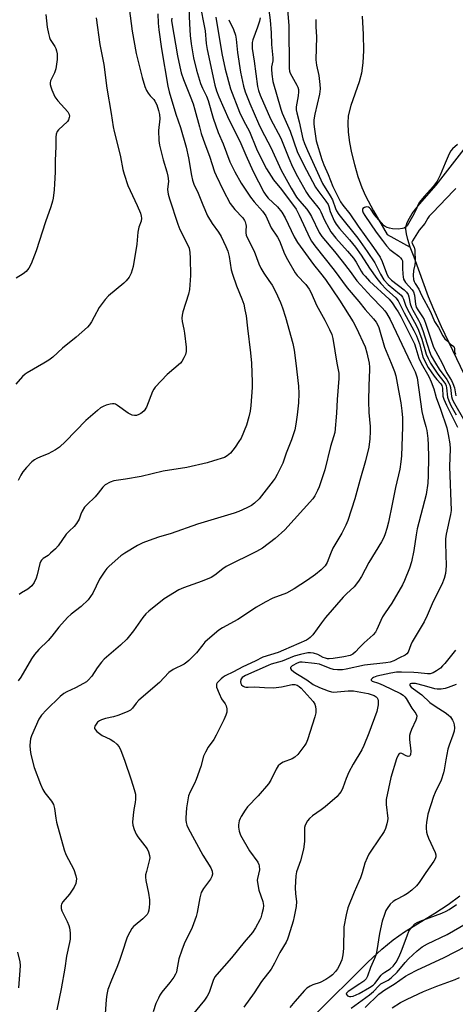
# Model space of a CAD drawing. Units: inches. Extents: x 1177770 to 1183770, y 537458 to 541458.
# Drawn here: x 1182874 to 1183027, y 539227 to 539572 of the extents above; entities that cross this region are included whole.
import ezdxf

# ---------------------------------------------------------------- set-up
doc = ezdxf.new("R2010")
doc.units = ezdxf.units.IN
doc.header["$MEASUREMENT"] = 0
for name, color, linetype in [('HYDRO-Single Line Stream', 4, 'Continuous'), ('HYDRO-Stream Poly Centerlines', 142, 'Continuous'), ('HYDRO-Water Body', 4, 'Continuous'), ('Undefined', 1, 'Continuous')]:
    doc.layers.add(name, color=color, linetype=linetype)

msp = doc.modelspace()

# ---------------------------------------------------------------- linework, layer by layer
at = {"layer": 'HYDRO-Single Line Stream'}
for points in [[(1182994.72, 539573.59), (1182995.1, 539567.23), (1182995.19, 539561.62), (1182995, 539557.2), (1182994.52, 539553.68), (1182993.65, 539550.6), (1182990.75, 539542.22), (1182989.88, 539538.64), (1182989.72, 539536.09), (1182989.87, 539532.86), (1182990.32, 539529.34), (1182991.02, 539525.64), (1182992, 539521.58), (1182993.25, 539517.35), (1182994.62, 539513.51), (1182995.91, 539510.52), (1182998.7, 539505.26), (1183003.57, 539496.97), (1183011.66, 539492.57)], [(1182977.66, 539222.51), (1182996.73, 539241.55), (1183001.67, 539246.09), (1183005.61, 539249.32), (1183009.66, 539252.09), (1183020.33, 539258.7), (1183024.99, 539261.76), (1183029.09, 539264.82)]]:
    msp.add_lwpolyline(points, dxfattribs=at)
at = {"layer": 'HYDRO-Stream Poly Centerlines'}
msp.add_lwpolyline([(1183034.7, 539439.46), (1183022.66, 539464.57), (1183019.91, 539470.62), (1183018.05, 539475.09), (1183012.99, 539489.01), (1183011.66, 539492.57), (1183010.79, 539495.27), (1183010.32, 539497.19), (1183010.12, 539498.83), (1183010.24, 539499.98), (1183010.6, 539501.18), (1183011.34, 539502.75), (1183012.35, 539504.36), (1183013.55, 539505.98), (1183014.88, 539507.61), (1183020.77, 539514.27), (1183031.42, 539528.01)], dxfattribs=at)
at = {"layer": 'HYDRO-Water Body'}
msp.add_lwpolyline([(1183034.7, 539439.46), (1183022.66, 539464.57), (1183019.91, 539470.62), (1183018.05, 539475.09), (1183012.99, 539489.01), (1183011.66, 539492.57), (1183010.79, 539495.27), (1183010.32, 539497.19), (1183010.12, 539498.83), (1183010.24, 539499.98), (1183010.6, 539501.18), (1183011.34, 539502.75), (1183012.35, 539504.36), (1183013.55, 539505.98), (1183014.88, 539507.61), (1183020.77, 539514.27), (1183031.42, 539528.01)], dxfattribs=at)
at = {"layer": 'Undefined'}
for points, elevation in [([(1182933.66, 539582.05), (1182934.03, 539570.91), (1182934.32, 539566.87), (1182934.63, 539563.97), (1182935.46, 539558.96), (1182936.54, 539554.68), (1182937.98, 539549.95), (1182938.61, 539548.34), (1182940.04, 539545.53), (1182940.66, 539544.04), (1182942.45, 539537.87), (1182944.16, 539532.77), (1182945.86, 539528.8), (1182948.29, 539522.49), (1182949.98, 539518.94), (1182952.23, 539514.95), (1182955.57, 539510.07), (1182956.78, 539508.47), (1182959.7, 539505.17), (1182960.9, 539503.5), (1182962.77, 539499.28), (1182964.95, 539496.05), (1182965.68, 539494.79), (1182967.46, 539490.25), (1182968.47, 539488.22), (1182971.22, 539483.51), (1182971.96, 539482.63), (1182974.94, 539479.47), (1182976.12, 539477.77), (1182976.82, 539476.47), (1182978.69, 539472.19), (1182981.63, 539466.93), (1182983.33, 539463.65), (1182984.06, 539461.85), (1182984.44, 539460.51), (1182985.88, 539451.83)], 288), ([(1182961.39, 539580.32), (1182962.46, 539572.2), (1182962.79, 539567.77), (1182962.86, 539563.7), (1182963.41, 539559.06), (1182963.39, 539557.94), (1182962.95, 539555.82), (1182962.86, 539555), (1182962.97, 539553.28), (1182963.33, 539550.71), (1182966.13, 539541.04), (1182966.67, 539539.63), (1182969.47, 539533.26), (1182971.91, 539526.13), (1182974.12, 539521.58), (1182978.39, 539513.59), (1182979.14, 539512.4), (1182981.98, 539508.68), (1182982.79, 539507.46), (1182983.06, 539506.8), (1182983.52, 539505.04), (1182983.82, 539504.22), (1182984.93, 539501.83), (1182985.64, 539500.57), (1182986.77, 539499.13), (1182990.29, 539495.15), (1182992.43, 539492.49), (1182994.42, 539489.69), (1182997.38, 539485.17), (1182999.95, 539481.56), (1183001.33, 539479.76), (1183003.29, 539477.65), (1183006.53, 539474.69), (1183007.36, 539473.68), (1183009.46, 539469.52), (1183012.91, 539463.24), (1183013.83, 539461.37), (1183014.92, 539458.63), (1183016.1, 539454.03), (1183017.11, 539451.83)], 278), ([(1182968.29, 539578.8), (1182968.98, 539570.21), (1182969.06, 539555.4), (1182969.23, 539554.31), (1182969.49, 539553.59), (1182971.79, 539549.44), (1182972.13, 539548.67), (1182972.34, 539547.85), (1182972.4, 539547.02), (1182972.28, 539545.64), (1182971.59, 539541.79), (1182971.61, 539540.76), (1182971.81, 539539.65), (1182972.63, 539536.54), (1182973.96, 539530.61), (1182974.53, 539528.92), (1182975.52, 539526.44), (1182980.84, 539514.86), (1182983.52, 539510.61), (1182984.36, 539509.1), (1182985.41, 539506.09), (1182985.77, 539505.29), (1182986.56, 539504.06), (1182993.18, 539495.7), (1182996.53, 539491.07), (1182999.23, 539487.04), (1183001.2, 539483.01), (1183002.41, 539481.12), (1183003.93, 539479.46), (1183007.89, 539476.21), (1183008.5, 539475.63), (1183008.97, 539475.02), (1183009.3, 539474.3), (1183009.99, 539472.19), (1183010.65, 539470.6), (1183013.71, 539465.13), (1183014.56, 539463.36), (1183015.66, 539460.29), (1183017.22, 539454.95), (1183017.89, 539453.42), (1183018.79, 539451.83)], 276), ([(1182912.86, 539576.45), (1182913.95, 539568.36), (1182915.38, 539560.57), (1182916.12, 539557.3), (1182917.43, 539552.08), (1182918.43, 539548.9), (1182919.02, 539547.58), (1182919.61, 539546.56), (1182920.29, 539545.69), (1182921.56, 539544.37), (1182921.94, 539543.83), (1182922.56, 539542.5), (1182923.25, 539540.53), (1182923.53, 539539.1), (1182923.62, 539537.65), (1182923.16, 539533.53), (1182923.26, 539530.03), (1182923.57, 539528.3), (1182924.83, 539523.15), (1182926.16, 539518.96), (1182926.49, 539517.52), (1182926.68, 539515.75), (1182926.36, 539512.78), (1182926.57, 539511.16), (1182927.04, 539509.48), (1182929.93, 539500.59), (1182930.71, 539498.79), (1182933.54, 539493.24), (1182933.92, 539492.2), (1182934.25, 539490.66), (1182934.37, 539488.72), (1182934.47, 539482.63), (1182934.12, 539477.73), (1182933.77, 539476.03), (1182931.73, 539469.82), (1182931.51, 539468.71), (1182931.41, 539467.6), (1182931.49, 539466.49), (1182932.1, 539463.76), (1182932.31, 539462.32), (1182932.87, 539457.39), (1182932.92, 539455.96), (1182932.66, 539454.9), (1182932.09, 539453.64), (1182931.39, 539452.44), (1182930.87, 539451.83)], 294), ([(1182938.14, 539575.59), (1182939.03, 539571.46), (1182939.54, 539568.52), (1182939.97, 539564.08), (1182940.3, 539561.9), (1182942.98, 539549.4), (1182943.54, 539547.47), (1182944.42, 539545.29), (1182947.86, 539537.42), (1182950.65, 539532.1), (1182952.14, 539528.97), (1182953.86, 539524.88), (1182956.41, 539519.13), (1182960.22, 539511.88), (1182960.92, 539510.75), (1182961.71, 539509.78), (1182965.03, 539506.68), (1182966.52, 539504.87), (1182967.66, 539502.84), (1182970.9, 539496.18), (1182972.03, 539494.22), (1182977.6, 539486.48), (1182980.16, 539483.45), (1182981.89, 539481.13), (1182986.8, 539473.96), (1182991.55, 539466.27), (1182992.6, 539464.28), (1182995.75, 539457.51), (1182996.38, 539455.45), (1182997.16, 539451.83)], 286), ([(1182883.62, 539574.19), (1182884.09, 539569.81), (1182884.52, 539567.56), (1182884.87, 539566.18), (1182885.17, 539565.4), (1182886.8, 539562.96), (1182887.15, 539562.28), (1182887.38, 539561.52), (1182887.55, 539560.41), (1182887.6, 539558.41), (1182887.07, 539555.19), (1182886.66, 539553.79), (1182885.3, 539550.97), (1182885.12, 539550.19), (1182885.14, 539549.66), (1182885.33, 539548.83), (1182885.72, 539547.73), (1182886.38, 539546.09), (1182886.78, 539545.32), (1182887.83, 539543.97), (1182891.33, 539540.06), (1182891.8, 539539.06), (1182891.89, 539538.54), (1182891.85, 539538.01), (1182891.61, 539537.28), (1182891.2, 539536.67), (1182888.08, 539533.72), (1182887.6, 539533.09), (1182887.22, 539532.23), (1182887.09, 539531.11), (1182887.09, 539527.89), (1182886.86, 539523), (1182886.84, 539518.89), (1182886.7, 539514.73), (1182886.54, 539512.66), (1182886.14, 539509.72), (1182885.91, 539508.65), (1182885.32, 539506.68), (1182883.44, 539501.43), (1182880.19, 539491.28), (1182878.44, 539486.63), (1182877.58, 539485.13), (1182876.7, 539484.04), (1182875.62, 539483.19), (1182873.16, 539481.69)], 298), ([(1182901.32, 539573), (1182902.53, 539563.73), (1182903.96, 539556.66), (1182905.05, 539548.41), (1182906.55, 539539.51), (1182907.24, 539534.83), (1182907.6, 539533.16), (1182908.94, 539528.08), (1182909.8, 539524.29), (1182910.64, 539519.81), (1182911.1, 539518.12), (1182912.42, 539514.18), (1182915.67, 539507.22), (1182916.82, 539504.52), (1182917.16, 539503.43), (1182917.23, 539502.69), (1182917.08, 539501.72), (1182916.33, 539499.53), (1182915.96, 539497.85), (1182915.56, 539493.61), (1182914.26, 539485.71), (1182913.58, 539483.45), (1182912.84, 539481.99), (1182911.84, 539480.7), (1182911.07, 539479.9), (1182905.63, 539475.4), (1182904.41, 539474.16), (1182902.3, 539471.41), (1182900.62, 539468.1), (1182899.6, 539466.28), (1182898.96, 539465.29), (1182898.19, 539464.42), (1182894.28, 539460.92), (1182889.49, 539457.08), (1182886.04, 539453.88), (1182884.65, 539452.82), (1182882.96, 539451.83)], 296), ([(1182923.01, 539574.46), (1182923.06, 539571.17), (1182923.29, 539568.8), (1182924.29, 539562.15), (1182926.42, 539549.08), (1182926.93, 539547.1), (1182929.24, 539539.27), (1182930.88, 539534.51), (1182932.95, 539527.68), (1182933.78, 539523.92), (1182934.78, 539517.75), (1182935.14, 539516.06), (1182935.66, 539514.64), (1182937.17, 539511.5), (1182938.73, 539507.41), (1182940.4, 539503.59), (1182942.06, 539500.85), (1182944.22, 539497.79), (1182945.17, 539496.29), (1182946.9, 539492.8), (1182947.5, 539491.17), (1182948.03, 539489.26), (1182948.78, 539484.54), (1182949.14, 539483.11), (1182950.56, 539478.92), (1182952.51, 539474.41), (1182953.12, 539472.49), (1182953.58, 539470.48), (1182953.96, 539468.46), (1182954.52, 539464.09), (1182955.51, 539455.43), (1182955.81, 539451.83)], 292), ([(1182927.83, 539572.92), (1182927.79, 539572.17), (1182927.86, 539571.29), (1182929.89, 539559.69), (1182930.63, 539555.87), (1182931.13, 539553.77), (1182931.96, 539551.35), (1182934.33, 539545.54), (1182935.33, 539542.85), (1182936, 539540.71), (1182937.56, 539534.77), (1182938.24, 539532.5), (1182939.45, 539528.81), (1182941.12, 539524.46), (1182942.89, 539519), (1182943.43, 539517.65), (1182945.86, 539512.6), (1182948.32, 539507.92), (1182950.01, 539505.72), (1182952.78, 539502.81), (1182953.45, 539501.91), (1182953.68, 539501.38), (1182953.9, 539500.54), (1182953.96, 539499.96), (1182953.88, 539498.38), (1182953.92, 539497.56), (1182954.05, 539496.75), (1182954.33, 539495.95), (1182956.79, 539491.13), (1182958.44, 539486.71), (1182959.12, 539485.15), (1182960.18, 539483.36), (1182962.01, 539480.82), (1182963.09, 539479.14), (1182964.38, 539476.72), (1182966.08, 539473.06), (1182966.77, 539471.18), (1182967.81, 539467.92), (1182970.44, 539458.75), (1182970.87, 539456.41), (1182971.46, 539451.83)], 290), ([(1182943.32, 539573.3), (1182945.47, 539560.48), (1182946.64, 539555.08), (1182948.5, 539548.08), (1182951.64, 539539.9), (1182953.05, 539536.97), (1182955.12, 539533.09), (1182957.67, 539527.07), (1182960.06, 539522.02), (1182961.17, 539520.05), (1182963.61, 539516.17), (1182966.38, 539512.74), (1182971.53, 539505.85), (1182972.59, 539503.83), (1182976.38, 539495.71), (1182976.97, 539494.69), (1182978.13, 539492.96), (1182984.92, 539484.45), (1182989.48, 539478.27), (1182993.59, 539473.51), (1182995.86, 539470.7), (1182998.76, 539467.33), (1182999.65, 539466.15), (1183000.22, 539465.11), (1183000.57, 539464.3), (1183002.64, 539457.38), (1183004.9, 539451.83)], 284), ([(1182947.87, 539572.41), (1182949.55, 539568.98), (1182950.19, 539566.93), (1182950.43, 539565.56), (1182950.91, 539560.93), (1182951.99, 539553.96), (1182953.11, 539549.07), (1182953.67, 539547.09), (1182955.23, 539542.97), (1182958.3, 539535.99), (1182959.39, 539533.76), (1182962.69, 539527.49), (1182966.28, 539519.59), (1182969.78, 539513.25), (1182971.69, 539510.13), (1182972.71, 539508.75), (1182975.33, 539505.86), (1182976.29, 539504.46), (1182976.95, 539503.27), (1182979.66, 539497.71), (1182980.55, 539496.23), (1182984.99, 539491.01), (1182987.73, 539487.61), (1182990.54, 539484), (1182992.93, 539480.76), (1182998, 539475.09), (1183001.76, 539471.26), (1183002.68, 539470.2), (1183003.32, 539469.31), (1183004.56, 539467.15), (1183011.9, 539451.83)], 282), ([(1182958.92, 539573.01), (1182958.72, 539571.9), (1182958, 539569.75), (1182956.33, 539565.29), (1182956.13, 539564.44), (1182956.05, 539563.58), (1182956.15, 539562.3), (1182956.81, 539557.89), (1182957.97, 539548.98), (1182958.3, 539547.49), (1182958.9, 539545.88), (1182962.58, 539537.61), (1182966.19, 539530.81), (1182968.96, 539523.73), (1182970.27, 539520.69), (1182972, 539517.32), (1182975.14, 539511.76), (1182976.1, 539510.34), (1182979.23, 539506.6), (1182979.93, 539505.64), (1182980.27, 539505), (1182981.47, 539502.04), (1182983.01, 539499.19), (1182983.79, 539497.96), (1182985.55, 539495.67), (1182989.63, 539491.17), (1182991.66, 539488.67), (1182992.64, 539487.23), (1182994.44, 539484.06), (1182995.01, 539483.2), (1182995.75, 539482.31), (1182997.38, 539480.64), (1183004.22, 539474.25), (1183005.25, 539472.96), (1183006.6, 539470.99), (1183007.38, 539469.79), (1183008.29, 539468.15), (1183013.08, 539458.55), (1183013.66, 539457.03), (1183014.68, 539453.57), (1183015.47, 539451.83)], 280), ([(1182978.52, 539572.45), (1182978.53, 539569.85), (1182978.71, 539566.36), (1182978.44, 539558.35), (1182978.66, 539556.46), (1182979.51, 539552.78), (1182979.89, 539549.62), (1182979.97, 539548.18), (1182979.73, 539546.21), (1182978.07, 539539.22), (1182977.78, 539537.19), (1182977.78, 539535.87), (1182977.88, 539534.75), (1182978.64, 539529.87), (1182980.57, 539523.35), (1182981.25, 539521.4), (1182982.77, 539518.09), (1182984.43, 539513.78), (1182987.13, 539508.41), (1182987.92, 539507.25), (1182990.4, 539504.23), (1182993.31, 539499.9), (1182998.7, 539492.4), (1183001.04, 539488.97), (1183001.81, 539487.5), (1183003.26, 539483.37), (1183003.92, 539482.07), (1183004.44, 539481.48), (1183005.09, 539480.91), (1183009.5, 539477.52), (1183010.3, 539476.74), (1183010.91, 539475.88), (1183011.18, 539475.13), (1183011.66, 539472.6), (1183012.05, 539471.37), (1183012.5, 539470.4), (1183014.5, 539466.96), (1183015.14, 539465.72), (1183016.02, 539463.31), (1183018.35, 539455.87), (1183019.02, 539454.43), (1183020.49, 539451.83)], 274), ([(1183028.2, 539528.57), (1183026.48, 539527.06), (1183025.94, 539526.39), (1183025.36, 539525.25), (1183023.95, 539522.07), (1183022.21, 539517.82), (1183021.13, 539515.72), (1183019.75, 539513.86), (1183016.62, 539510.45), (1183014.82, 539508.27), (1183014.4, 539507.55), (1183013.67, 539505.72), (1183012.89, 539504.17), (1183011.01, 539500.79), (1183010.51, 539500.06), (1183010.13, 539499.67), (1183009.47, 539499.23), (1183008.97, 539499.07), (1183007.36, 539498.85), (1183005.42, 539498.99), (1183004.32, 539499.19), (1183003.53, 539499.42), (1183002.87, 539499.76), (1183002.44, 539500.08), (1183001.4, 539501.14), (1182999.04, 539503.9), (1182997.76, 539505.85), (1182997.31, 539506.37), (1182996.94, 539506.59), (1182996.25, 539506.67), (1182995.55, 539506.51), (1182995.02, 539506.16), (1182994.85, 539505.78), (1182994.87, 539505.33), (1182995.15, 539504.6), (1182995.7, 539503.61), (1182999.68, 539497.75), (1183001.84, 539494.82), (1183003.26, 539493.01), (1183004.47, 539491.73), (1183005.36, 539490.97), (1183007.68, 539489.34), (1183008.26, 539488.8), (1183008.71, 539488.18), (1183008.88, 539487.68), (1183008.95, 539487.13), (1183008.9, 539485.11), (1183009.01, 539483.03), (1183009.12, 539482.16), (1183009.33, 539481.32), (1183010.03, 539480.18), (1183012.28, 539477.6), (1183012.78, 539476.84), (1183013.11, 539475.7), (1183013.48, 539472.55), (1183013.76, 539471.48), (1183014.26, 539470.56), (1183015.94, 539468.13), (1183016.48, 539467.11), (1183017.12, 539465.5), (1183019.87, 539457.44), (1183022.81, 539451.83)], 272), ([(1183027.62, 539513.16), (1183026.89, 539512.26), (1183019.56, 539504.74), (1183018.34, 539503.38), (1183017.83, 539502.68), (1183016.8, 539500.9), (1183014.77, 539498.52), (1183012.42, 539494.76), (1183012.25, 539494.25), (1183012.29, 539493.87), (1183013.01, 539492.59), (1183013.21, 539491.54), (1183013.32, 539487.39), (1183013.2, 539486.29), (1183012.81, 539484.34), (1183012.71, 539482.55), (1183012.78, 539481.2), (1183013, 539480.48), (1183013.39, 539479.76), (1183014.68, 539477.81), (1183015.58, 539475.74), (1183018.77, 539469.86), (1183020.15, 539466.45), (1183021.57, 539464.29), (1183023.14, 539461.44), (1183023.83, 539460.41), (1183024.47, 539459.71), (1183025.74, 539458.52), (1183026.94, 539457.68), (1183027.13, 539457.34), (1183027.19, 539457.03), (1183027.21, 539455.75), (1183027.56, 539454.91)], 270), ([(1182882.96, 539451.83), (1182877.02, 539448.45), (1182876.32, 539447.93), (1182875.45, 539447.11), (1182873.05, 539444.47)], 296), ([(1182971.46, 539451.83), (1182972.35, 539443.78), (1182972.46, 539441.14), (1182972.35, 539437.92), (1182971.92, 539433.64), (1182971.47, 539430.42), (1182971.07, 539428.39), (1182969.92, 539424.88), (1182968.08, 539420.21), (1182966.9, 539416.75), (1182964.94, 539412.72), (1182964.22, 539411.42), (1182963.52, 539410.44), (1182958.52, 539404.19), (1182956.93, 539402.67), (1182955.82, 539401.85), (1182954.28, 539401.05), (1182951.36, 539399.72), (1182949.72, 539399.12), (1182942.77, 539397), (1182936.85, 539395.33), (1182927.67, 539392.04), (1182923.24, 539390.71), (1182919.86, 539389.59), (1182917.69, 539388.69), (1182915.86, 539387.79), (1182911.4, 539385.14), (1182909.97, 539384.17), (1182905.9, 539380.54), (1182905.09, 539379.72), (1182904.38, 539378.83), (1182902.45, 539375.99), (1182900.08, 539371.05), (1182899.32, 539369.83), (1182898.45, 539368.68), (1182896.02, 539366.38), (1182892.53, 539363.63), (1182891.24, 539362.47), (1182888.16, 539359.13), (1182885.73, 539356.01), (1182884.43, 539354.48), (1182881.19, 539351.24), (1182879.6, 539349.46), (1182878.58, 539347.99), (1182874.77, 539341.6), (1182873.84, 539340.25)], 290), ([(1182930.87, 539451.83), (1182926.22, 539447.81), (1182921.98, 539443.34), (1182921.5, 539442.63), (1182921.12, 539441.83), (1182918.93, 539436.32), (1182918.1, 539435.12), (1182917.49, 539434.49), (1182917.04, 539434.14), (1182916.29, 539433.74), (1182915.5, 539433.47), (1182914.71, 539433.39), (1182913.94, 539433.53), (1182912.58, 539434.24), (1182908.81, 539436.95), (1182908.08, 539437.36), (1182907.58, 539437.52), (1182907.06, 539437.54), (1182906.24, 539437.41), (1182904.85, 539437.02), (1182903.78, 539436.63), (1182902.83, 539436.07), (1182901.75, 539435.24), (1182897.69, 539431.64), (1182890.5, 539424.3), (1182888.4, 539422.32), (1182886.95, 539421.37), (1182884.43, 539419.95), (1182881.72, 539418.94), (1182880.39, 539418.32), (1182879.64, 539417.87), (1182878.74, 539417.11), (1182876.87, 539415.2), (1182875.56, 539413.64), (1182874.78, 539412.43), (1182873.85, 539410.61)], 294), ([(1182955.81, 539451.83), (1182956.07, 539445.08), (1182956.07, 539443.32), (1182955.67, 539436.97), (1182955.37, 539434.97), (1182954.96, 539433.02), (1182954.12, 539430.02), (1182952.22, 539425.53), (1182951.47, 539424.27), (1182950.12, 539422.31), (1182948.51, 539420.19), (1182947.36, 539419.26), (1182946.33, 539418.73), (1182942.51, 539417.49), (1182940.27, 539416.86), (1182933.09, 539415.2), (1182924.8, 539413.85), (1182917.08, 539412), (1182911.56, 539411.05), (1182907.53, 539410.54), (1182906.19, 539410.06), (1182904.45, 539409.06), (1182903.62, 539408.26), (1182902, 539406.14), (1182900.92, 539404.86), (1182897.99, 539402.08), (1182897.22, 539401.24), (1182896.39, 539399.83), (1182895.93, 539398.83), (1182895.28, 539397.01), (1182894.42, 539395.56), (1182893.57, 539394.44), (1182891.77, 539392.81), (1182890.78, 539391.73), (1182887.93, 539387.64), (1182886.95, 539386.6), (1182885.27, 539385.05), (1182884.38, 539384.33), (1182882.67, 539383.21), (1182882.08, 539382.65), (1182881.81, 539382.24), (1182881.49, 539381.45), (1182880.56, 539377.47), (1182880.23, 539376.35), (1182879.47, 539374.78), (1182878.66, 539373.59), (1182877.34, 539372.42), (1182875.06, 539371.12), (1182874.25, 539370.53)], 292), ([(1182985.88, 539451.83), (1182986.53, 539448.29), (1182986.61, 539446.4), (1182985.97, 539439.07), (1182985.71, 539434.27), (1182985.09, 539427.5), (1182984.73, 539425.99), (1182983.67, 539422.55), (1182981.6, 539414.38), (1182980.96, 539412.2), (1182979.63, 539408.4), (1182979.07, 539407.05), (1182978.17, 539405.2), (1182977.45, 539404.18), (1182967.6, 539393.34), (1182964.14, 539390.26), (1182959.77, 539386.88), (1182957.64, 539385.71), (1182947, 539380.42), (1182945.83, 539379.64), (1182942.94, 539377.33), (1182941.7, 539376.55), (1182938.54, 539375.27), (1182931.96, 539372.94), (1182930.39, 539372.2), (1182925.19, 539369.01), (1182919.81, 539364.71), (1182918.76, 539363.75), (1182917.66, 539362.48), (1182914.37, 539357.77), (1182912.08, 539354.88), (1182909.83, 539352.75), (1182904.16, 539347.85), (1182903.14, 539346.82), (1182901.6, 539344.84), (1182899.77, 539341.91), (1182898.53, 539340.47), (1182897.89, 539339.94), (1182896.89, 539339.34), (1182894, 539337.85), (1182890.95, 539336.41), (1182889.98, 539335.86), (1182888.63, 539334.72), (1182883.81, 539330.13), (1182882.13, 539328.18), (1182881.15, 539326.79), (1182878.57, 539321), (1182878.25, 539319.95), (1182878.06, 539318.89), (1182878.02, 539317.51), (1182878.08, 539316.09), (1182878.33, 539314.39), (1182879.49, 539309.88), (1182881.69, 539303.94), (1182882.53, 539302.14), (1182883.28, 539300.93), (1182885.58, 539298.06), (1182886.25, 539296.83), (1182886.62, 539295.46), (1182887.09, 539292.08), (1182887.37, 539290.66), (1182890.02, 539280.9), (1182890.67, 539279.26), (1182893.39, 539274.04), (1182894.17, 539271.83), (1182894.38, 539270.7), (1182894.32, 539269.89), (1182894.13, 539269.09), (1182893.58, 539267.79), (1182891.89, 539265.38), (1182889.6, 539262.62), (1182889.17, 539261.87), (1182889.02, 539261.37), (1182888.98, 539260.31), (1182889.18, 539259.53), (1182891.12, 539255.72), (1182891.69, 539254.38), (1182891.96, 539253.55), (1182892.17, 539251.83), (1182892.17, 539249.52), (1182891.98, 539248.38), (1182890.9, 539243.65), (1182890.26, 539239.44), (1182888.96, 539232.11), (1182887.44, 539224.75)], 288), ([(1182997.16, 539451.83), (1182997.33, 539450.45), (1182997.37, 539449.42), (1182997.07, 539443.93), (1182997.01, 539438.44), (1182997.11, 539434.43), (1182997.56, 539429.56), (1182997.6, 539427.81), (1182997.49, 539425.19), (1182997.04, 539422.37), (1182995.88, 539417.56), (1182993.9, 539410.66), (1182992.16, 539404.17), (1182989.74, 539396.52), (1182989.02, 539394.93), (1182987.55, 539392.1), (1182984.45, 539386.81), (1182983.57, 539384.82), (1182982.46, 539381.83), (1182981.79, 539380.69), (1182980.37, 539379.25), (1182978.33, 539377.61), (1182975.51, 539375.57), (1182970.89, 539372.58), (1182968.2, 539371.09), (1182963.4, 539369.31), (1182960.67, 539367.94), (1182957.63, 539366.14), (1182951.06, 539361.75), (1182945.68, 539358.86), (1182944.44, 539358.12), (1182942.83, 539356.81), (1182939.52, 539353.81), (1182938.73, 539352.92), (1182936.54, 539350.1), (1182933.82, 539347.37), (1182933.15, 539346.8), (1182932.19, 539346.15), (1182928.34, 539344.26), (1182926.87, 539343.23), (1182923.57, 539339.72), (1182916.25, 539333.44), (1182915.34, 539332.43), (1182914.09, 539330.65), (1182913.41, 539329.98), (1182912.17, 539329.33), (1182908.96, 539328.13), (1182907.33, 539327.67), (1182904.54, 539327.06), (1182903.21, 539326.61), (1182902.47, 539326.23), (1182901.81, 539325.73), (1182901.26, 539325.08), (1182900.84, 539324.38), (1182900.69, 539323.92), (1182900.75, 539323.49), (1182901.01, 539323.09), (1182901.58, 539322.51), (1182903.43, 539321.11), (1182906.17, 539319.75), (1182907.55, 539318.93), (1182908.61, 539318.01), (1182909.33, 539317.14), (1182909.98, 539315.82), (1182911.23, 539312.46), (1182913.6, 539305.55), (1182914.67, 539302.16), (1182915.09, 539300.44), (1182915.14, 539298.69), (1182915.03, 539297.52), (1182914.51, 539295.14), (1182914.25, 539293.07), (1182914.09, 539290.7), (1182914.23, 539289.54), (1182914.67, 539288.13), (1182915.37, 539286.49), (1182915.98, 539285.55), (1182919.24, 539281.24), (1182919.72, 539280.24), (1182920.04, 539278.9), (1182920.1, 539278.08), (1182920.03, 539277.53), (1182918.92, 539273.33), (1182918.68, 539272.16), (1182918.61, 539271.29), (1182918.75, 539270.13), (1182919.71, 539265.75), (1182920.01, 539263.38), (1182920.05, 539261.93), (1182919.97, 539260.78), (1182919.77, 539259.73), (1182919.53, 539258.97), (1182919.17, 539258.27), (1182918.66, 539257.63), (1182917.68, 539256.66), (1182915.03, 539254.54), (1182914.42, 539253.96), (1182913.88, 539253.28), (1182913.09, 539252.07), (1182912.14, 539250.28), (1182910.35, 539244.48), (1182909.48, 539242.02), (1182908.55, 539239.58), (1182906.63, 539235.2), (1182905.42, 539231.85), (1182905.04, 539230.14), (1182904.77, 539228.41), (1182904.48, 539223.4)], 286), ([(1183004.9, 539451.83), (1183006.12, 539448.86), (1183006.58, 539447.36), (1183007.57, 539442.26), (1183008.3, 539437.93), (1183008.68, 539435.08), (1183008.89, 539432.6), (1183008.92, 539429.44), (1183008.52, 539419.24), (1183008.37, 539417.15), (1183007.97, 539414.63), (1183006.41, 539408.21), (1183005.35, 539402.28), (1183003.98, 539395.97), (1183003.41, 539393.79), (1183002.82, 539391.94), (1183002.33, 539390.64), (1183001.55, 539389.04), (1182997.04, 539381.85), (1182994.49, 539376.86), (1182993.48, 539375.28), (1182991.9, 539373.31), (1182989.22, 539370.78), (1182988.08, 539369.6), (1182981.89, 539362.5), (1182980.42, 539360.64), (1182977.41, 539356.41), (1182976.51, 539355.45), (1182975.92, 539355.02), (1182975.14, 539354.6), (1182967.13, 539351.02), (1182965.21, 539350.25), (1182959.86, 539348.56), (1182957.12, 539347.13), (1182952.82, 539345.23), (1182949.59, 539343.47), (1182946.6, 539342.01), (1182945.89, 539341.58), (1182945.21, 539341.03), (1182944.39, 539340.19), (1182943.86, 539339.52), (1182943.61, 539339.06), (1182943.53, 539338.57), (1182943.61, 539338.05), (1182944.47, 539335.88), (1182945.38, 539334), (1182946.65, 539332.18), (1182947.01, 539331.46), (1182947.25, 539330.4), (1182947.22, 539329.31), (1182946.87, 539328.22), (1182946.18, 539326.61), (1182943.46, 539321.14), (1182942.64, 539319.71), (1182940.66, 539317.03), (1182939.66, 539315.19), (1182939.03, 539313.85), (1182938.03, 539310.14), (1182936.44, 539305.63), (1182935.87, 539304.26), (1182934.31, 539301.27), (1182933.76, 539299.95), (1182933.45, 539298.53), (1182933.03, 539295.63), (1182932.77, 539292.2), (1182932.78, 539291.36), (1182932.89, 539290.56), (1182933.2, 539289.54), (1182933.62, 539288.52), (1182938.76, 539279.04), (1182941.58, 539274.62), (1182942.07, 539273.41), (1182942.12, 539272.38), (1182941.94, 539271.61), (1182941.47, 539270.66), (1182938.96, 539267.31), (1182938.23, 539265.98), (1182937.71, 539264.04), (1182936.8, 539258.96), (1182936.44, 539257.56), (1182935.02, 539253.64), (1182932.26, 539247.95), (1182931.4, 539245.75), (1182930.35, 539242.64), (1182929.69, 539238.85), (1182929.48, 539238.04), (1182929.16, 539237.26), (1182928.56, 539236.28), (1182927.2, 539234.39), (1182924.39, 539230.92), (1182923.7, 539229.96), (1182923.14, 539228.91), (1182922.3, 539226.99), (1182921.28, 539224.03)], 284), ([(1183011.9, 539451.83), (1183013.39, 539448.72), (1183014.04, 539446.64), (1183015.74, 539434.78), (1183016.17, 539432.81), (1183017.14, 539429.52), (1183017.43, 539428.13), (1183017.79, 539425.33), (1183017.94, 539423.13), (1183018.03, 539418.86), (1183017.99, 539412.41), (1183017.8, 539409.7), (1183017.18, 539405.74), (1183014.11, 539393.65), (1183013.7, 539391.48), (1183012.94, 539386.01), (1183012.12, 539382.02), (1183011.4, 539379.81), (1183009.64, 539375.5), (1183008.89, 539373.93), (1183005.15, 539367.58), (1183002.78, 539364.13), (1183001.9, 539362.71), (1183001.26, 539361.5), (1182999.96, 539358.31), (1182999.44, 539357.35), (1182998.6, 539356.43), (1182995.42, 539353.62), (1182993.78, 539351.97), (1182992.38, 539350.42), (1182991.5, 539349.68), (1182990.49, 539349.22), (1182988.35, 539348.67), (1182984.61, 539348.07), (1182983.16, 539347.95), (1182982.61, 539348), (1182981.84, 539348.2), (1182981.1, 539348.51), (1182979.2, 539349.53), (1182977.62, 539349.94), (1182976.54, 539350.08), (1182975.71, 539350.08), (1182973.1, 539349.57), (1182970.85, 539348.95), (1182966.7, 539347.19), (1182962.78, 539346.08), (1182961.72, 539345.69), (1182953.72, 539342.17), (1182952.64, 539341.46), (1182952.33, 539341.1), (1182952.12, 539340.7), (1182952.04, 539339.91), (1182952.14, 539339.37), (1182952.36, 539338.88), (1182952.9, 539338.35), (1182953.37, 539338.12), (1182953.84, 539338.01), (1182954.67, 539338.01), (1182956.96, 539338.22), (1182960.44, 539337.9), (1182963.55, 539337.85), (1182966.46, 539338.21), (1182970.11, 539338.94), (1182971.15, 539338.95), (1182971.89, 539338.76), (1182972.64, 539338.33), (1182973.34, 539337.69), (1182977.52, 539333.02), (1182978.11, 539332.05), (1182978.32, 539331.27), (1182978.48, 539330.17), (1182978.5, 539329.07), (1182978.17, 539327.65), (1182975.51, 539319.5), (1182975.06, 539318.42), (1182974.61, 539317.69), (1182972.14, 539314.45), (1182971.14, 539313.45), (1182970.11, 539312.9), (1182967.04, 539311.71), (1182966.08, 539311.13), (1182965.25, 539310.41), (1182964.5, 539309.25), (1182962.62, 539305.38), (1182961.89, 539304.13), (1182958.26, 539299.95), (1182954.43, 539295.98), (1182953.6, 539294.84), (1182952.22, 539292.69), (1182951.84, 539291.94), (1182951.56, 539291.12), (1182951.27, 539289.71), (1182951.26, 539288.86), (1182951.54, 539287.48), (1182952.01, 539286.13), (1182955.14, 539280.58), (1182958.04, 539276.58), (1182958.42, 539275.83), (1182958.56, 539275.29), (1182958.63, 539273.9), (1182957.95, 539270.84), (1182957.89, 539270.29), (1182957.94, 539269.42), (1182958.47, 539266.81), (1182959.84, 539262.74), (1182960.04, 539261.37), (1182959.91, 539260.23), (1182959.52, 539258.52), (1182959.11, 539257.11), (1182958.79, 539256.32), (1182957.3, 539253.59), (1182956.21, 539251.94), (1182953.3, 539248.5), (1182948.86, 539243.07), (1182943.69, 539237.16), (1182943.03, 539236.29), (1182942.39, 539235.09), (1182940.95, 539230.8), (1182940.26, 539229.57), (1182939.3, 539228.16), (1182935.05, 539222.85)], 282), ([(1183015.47, 539451.83), (1183018.17, 539447.16), (1183019, 539445.25), (1183019.95, 539442.74), (1183020.76, 539439.78), (1183022.26, 539435.61), (1183024.45, 539429.07), (1183024.99, 539426.81), (1183025.55, 539423.49), (1183025.62, 539421.72), (1183025.47, 539415.57), (1183025.98, 539400.11), (1183025.8, 539398.66), (1183024.3, 539391.71), (1183024.05, 539390.1), (1183024.02, 539388.55), (1183024.23, 539380.63), (1183023.98, 539377.96), (1183023.59, 539376.26), (1183022.78, 539374.13), (1183019.72, 539368.15), (1183017.58, 539363.22), (1183016.51, 539360.96), (1183012.34, 539353.98), (1183011.85, 539352.89), (1183010.92, 539350.37), (1183010.49, 539349.8), (1183009.89, 539349.34), (1183007.82, 539348.4), (1183005.91, 539347.3), (1183004.63, 539346.88), (1183003.12, 539346.63), (1182995.56, 539345.79), (1182989.16, 539344.41), (1182987.8, 539344.18), (1182986.08, 539344.13), (1182984.66, 539344.26), (1182983.56, 539344.6), (1182979.73, 539346.1), (1182978.03, 539346.38), (1182973.72, 539346.82), (1182972.86, 539346.78), (1182971.96, 539346.53), (1182970.14, 539345.49), (1182969.57, 539344.95), (1182969.54, 539344.64), (1182969.77, 539344.28), (1182970.79, 539343.38), (1182971.99, 539342.57), (1182975.3, 539340.65), (1182977.57, 539338.99), (1182979.75, 539337.9), (1182982.8, 539336.72), (1182983.93, 539336.4), (1182984.71, 539336.33), (1182989.89, 539336.78), (1182991.75, 539336.75), (1182996.85, 539335.8), (1182997.89, 539335.52), (1182998.95, 539335.1), (1182999.63, 539334.67), (1182999.97, 539334.29), (1183000.22, 539333.83), (1183000.36, 539333.3), (1183000.42, 539331.88), (1182999.96, 539329.54), (1182997.15, 539321.84), (1182995.37, 539317.61), (1182994.59, 539316.06), (1182991.57, 539311.04), (1182990.02, 539308.26), (1182989.08, 539305.97), (1182987.98, 539302.69), (1182987.34, 539301.46), (1182986.72, 539300.56), (1182985.94, 539299.71), (1182981.76, 539296.03), (1182980.4, 539294.94), (1182977.33, 539292.84), (1182976.23, 539291.97), (1182975.53, 539291.11), (1182974.77, 539289.55), (1182974.51, 539288.72), (1182974.44, 539288.17), (1182974.46, 539283.89), (1182974.18, 539281.14), (1182973.04, 539277.04), (1182971.69, 539273.17), (1182971.39, 539271.76), (1182971.24, 539267.76), (1182971.36, 539265.53), (1182971.66, 539262.77), (1182971.53, 539261.05), (1182970.88, 539257.58), (1182970.48, 539255.87), (1182968.86, 539250.61), (1182968.47, 539249.52), (1182968.01, 539248.56), (1182965.81, 539244.87), (1182963.94, 539241.09), (1182962.77, 539239.01), (1182959.33, 539234.67), (1182956.75, 539230.77), (1182953.16, 539225.7)], 280), ([(1183017.11, 539451.83), (1183017.99, 539450.31), (1183020.09, 539447.28), (1183020.97, 539446.11), (1183022.44, 539444.52), (1183022.78, 539444.02), (1183023.01, 539443), (1183023.13, 539440.21), (1183023.42, 539439.15), (1183024.34, 539437.1), (1183028.3, 539429.32)], 278), ([(1183018.79, 539451.83), (1183021.3, 539448), (1183023.49, 539445.31), (1183024.05, 539444.45), (1183024.29, 539443.82), (1183024.43, 539443.13), (1183024.7, 539439.86), (1183025.15, 539438.54), (1183025.89, 539436.99), (1183027.77, 539433.65)], 276), ([(1183020.49, 539451.83), (1183021.8, 539449.7), (1183024.49, 539446.03), (1183025.23, 539444.84), (1183025.56, 539444.05), (1183025.79, 539443.22), (1183026.17, 539440.05), (1183026.39, 539439.25), (1183026.71, 539438.47), (1183030.78, 539431.31)], 274), ([(1183022.81, 539451.83), (1183024.36, 539448.57), (1183026.11, 539445.73), (1183026.61, 539444.7), (1183027.15, 539443.11), (1183027.63, 539440.32)], 272), ([(1183027.51, 539351.08), (1183023.76, 539346.35), (1183023.02, 539345.49), (1183022.24, 539344.76), (1183020.88, 539343.79), (1183019.68, 539343.09), (1183018.69, 539342.76), (1183017.67, 539342.69), (1183014.47, 539343.11), (1183012.88, 539343.24), (1183008.54, 539343.37), (1183006.84, 539343.32), (1183004.88, 539342.99), (1182999.96, 539341.88), (1182998.75, 539341.43), (1182998.36, 539341.16), (1182997.95, 539340.73), (1182997.88, 539340.47), (1182998.21, 539340.19), (1183000.48, 539339.46), (1183002.08, 539338.79), (1183008.22, 539335.8), (1183009.14, 539335.23), (1183009.73, 539334.68), (1183010.24, 539334.04), (1183012.23, 539330.7), (1183013.64, 539328.77), (1183013.91, 539328.02), (1183013.86, 539327.21), (1183013.56, 539326.41), (1183012.05, 539323.24), (1183011.56, 539321.91), (1183011.37, 539321.1), (1183011.38, 539319.67), (1183011.83, 539315.56), (1183011.77, 539314.46), (1183011.63, 539314.11), (1183011.41, 539313.85), (1183010.9, 539313.75), (1183010.25, 539313.97), (1183008.65, 539314.78), (1183008.23, 539314.83), (1183008.04, 539314.77), (1183007.69, 539314.52), (1183007.38, 539314.14), (1183006.81, 539312.85), (1183004.79, 539306.34), (1183003.22, 539298.62), (1183003.13, 539297.76), (1183003.17, 539296.87), (1183003.73, 539291.93), (1183003.68, 539291.1), (1183003.44, 539290.01), (1183002.92, 539288.42), (1183002.43, 539287.41), (1182998.01, 539280.82), (1182997.12, 539279.38), (1182996.46, 539278.1), (1182995.67, 539276.21), (1182994.76, 539272.84), (1182994.18, 539271.15), (1182993.62, 539269.78), (1182991.89, 539266.11), (1182989.75, 539260.56), (1182989.11, 539258.13), (1182988.27, 539253.89), (1182988.22, 539246.29), (1182988.01, 539244.01), (1182987.61, 539242.33), (1182986.68, 539240.15), (1182986.09, 539239.15), (1182985.4, 539238.27), (1182984.27, 539237.04), (1182983.44, 539236.31), (1182981.99, 539235.41), (1182979.99, 539234.35), (1182977.42, 539233.49), (1182976.46, 539233.06), (1182975.34, 539232.36), (1182974.5, 539231.58), (1182971.04, 539227.67), (1182969.3, 539225.54)], 278), ([(1183027.77, 539338.96), (1183025, 539337.88), (1183023.89, 539337.61), (1183022.49, 539337.39), (1183021.1, 539337.3), (1183020.32, 539337.41), (1183016.7, 539338.53), (1183013.48, 539339.3), (1183012.08, 539339.33), (1183011.66, 539339.21), (1183011.46, 539339), (1183011.49, 539338.59), (1183011.94, 539338.06), (1183015.69, 539335.33), (1183018.57, 539332.67), (1183020.7, 539331.15), (1183023.97, 539329.15), (1183025.02, 539328.37), (1183025.73, 539327.59), (1183026.49, 539326.45), (1183026.84, 539325.73), (1183027.05, 539324.88), (1183027.15, 539323.72), (1183027.03, 539322.57), (1183026.62, 539321.18), (1183025.28, 539317.69), (1183024.84, 539316.32), (1183024.11, 539312.51), (1183023.62, 539309.06), (1183023.38, 539307.94), (1183022.47, 539305.41), (1183020.4, 539301.08), (1183019.85, 539299.69), (1183017.84, 539293.42), (1183017.31, 539290.53), (1183017.2, 539289.36), (1183017.22, 539288.51), (1183017.38, 539287.11), (1183017.55, 539286.29), (1183018.06, 539284.99), (1183020.36, 539279.95), (1183020.6, 539279.14), (1183020.6, 539278.42), (1183020.38, 539277.72), (1183019.96, 539276.99), (1183017.09, 539272.99), (1183014.81, 539269.48), (1183013.88, 539268.32), (1183012.23, 539266.76), (1183010.66, 539265.6), (1183009.47, 539264.89), (1183006.55, 539263.39), (1183005.63, 539262.82), (1183004.6, 539261.81), (1183003.53, 539260.37), (1183003.11, 539259.6), (1183002.54, 539258.24), (1183001.81, 539255.86), (1183000.85, 539251.55), (1182999.85, 539245.61), (1182999.5, 539243.92), (1182999.1, 539242.83), (1182997.64, 539239.59), (1182996.67, 539236.58), (1182996.1, 539235.63), (1182995.35, 539234.84), (1182993.97, 539233.86), (1182989.85, 539231.23), (1182989.23, 539230.57), (1182989.16, 539230.27), (1182989.21, 539230.12), (1182989.64, 539229.73), (1182990.28, 539229.48), (1182990.77, 539229.44), (1182991.59, 539229.61), (1182993.74, 539230.46), (1182997.37, 539232.56), (1182998.61, 539233.38), (1182999.23, 539233.96), (1183001.44, 539236.91), (1183002.03, 539237.55), (1183002.68, 539238.04), (1183004.56, 539239.19), (1183005.64, 539240.13), (1183006.65, 539241.47), (1183007.72, 539243.43), (1183008.6, 539245.52), (1183010.51, 539250.72), (1183011.2, 539252.34), (1183012.16, 539253.74), (1183013.31, 539254.91), (1183014.1, 539255.42), (1183015.09, 539255.89), (1183022.71, 539258.69), (1183024.31, 539259.38), (1183025.3, 539259.96), (1183027.86, 539261.79)], 276), ([(1182990.87, 539225.29), (1182997.38, 539230.03), (1182998.71, 539231.18), (1183000.59, 539233.18), (1183001.36, 539233.86), (1183002.06, 539234.29), (1183003.87, 539235.17), (1183004.99, 539236), (1183007.03, 539237.93), (1183009.89, 539241.38), (1183011.08, 539242.65), (1183014.05, 539245.46), (1183015.8, 539246.82), (1183017.71, 539247.93), (1183024.64, 539251.17), (1183031.24, 539255.06)], 278), ([(1182995.84, 539225.62), (1183000.56, 539230.24), (1183002.73, 539231.78), (1183005.98, 539233.82), (1183009.99, 539236.61), (1183011.27, 539237.33), (1183013.9, 539238.64), (1183023.51, 539243.19), (1183034.98, 539249.02)], 280), ([(1182873.66, 539245), (1182874.45, 539241.61), (1182874.54, 539240.3), (1182874.5, 539238.59), (1182874, 539232.44)], 290), ([(1183005.25, 539225.43), (1183008.23, 539227.34), (1183010.6, 539228.52), (1183016.31, 539231.14), (1183020.97, 539233.09), (1183027.38, 539235.45), (1183028.94, 539236.1)], 282)]:
    msp.add_lwpolyline(points, dxfattribs=dict(at, elevation=elevation))

doc.saveas('drawing.dxf')
